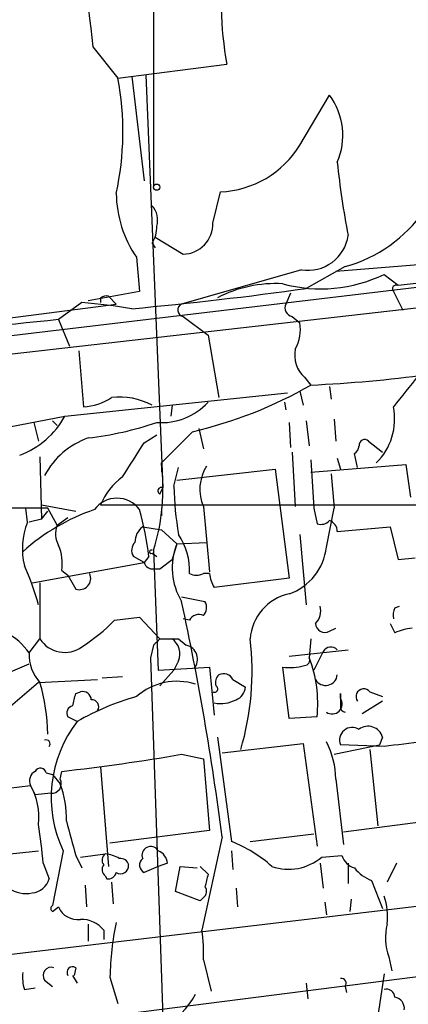
# Model space of a CAD drawing. Extents: x 7 to 135907, y 0 to 81674.
# Drawn here: x 119 to 140, y 25323 to 25376 of the extents above; entities that cross this region are included whole.
import ezdxf

# ---------------------------------------------------------------- set-up
doc = ezdxf.new("R2010")
doc.units = 0
doc.header["$MEASUREMENT"] = 0
doc.layers.add('MAIN', color=5, linetype='CONTINUOUS')

msp = doc.modelspace()

# ---------------------------------------------------------------- linework, layer by layer
at = {"layer": 'MAIN'}
for p, q in [((125.8993, 25432.5476), (125.8993, 25366.9309)), ((122.5973, 25374.5509), (123.952, 25372.8576)), ((123.952, 25372.8576), (129.8787, 25373.6196)), ((124.714, 25372.9422), (125.3913, 25367.2696)), ((125.476, 25373.0269), (126.4073, 25350.5902)), ((133.858, 25369.2169), (135.4667, 25371.9262)), ((129.1167, 25364.9836), (129.54, 25366.6769)), ((125.984, 25364.2216), (127.508, 25363.2902)), ((139.192, 25361.5969), (162.4753, 25364.3062)), ((86.36, 25354.2309), (170.18, 25363.7982)), ((125.8147, 25363.8829), (125.984, 25363.6289)), ((124.968, 25363.1209), (125.1373, 25361.2582)), ((135.8053, 25362.3589), (146.9813, 25363.2902)), ((133.9427, 25362.4436), (127.4233, 25360.5809)), ((136.3133, 25362.6129), (134.1967, 25361.4276)), ((138.43, 25362.1896), (139.192, 25361.5969)), ((141.9013, 25361.6816), (93.6413, 25355.9242)), ((125.1373, 25361.2582), (122.3433, 25360.7502)), ((123.0207, 25360.9196), (123.0207, 25360.6656)), ((123.444, 25361.0042), (123.8673, 25360.5809)), ((133.35, 25361.1736), (133.096, 25360.5809)), ((138.938, 25361.2582), (139.446, 25360.2422)), ((93.472, 25356.6016), (123.8673, 25360.5809)), ((122.0047, 25360.6656), (120.7347, 25359.7342)), ((120.7347, 25359.7342), (121.3273, 25358.2949)), ((127.508, 25359.9036), (128.8627, 25358.8876)), ((133.4347, 25359.9036), (133.858, 25359.5649)), ((128.8627, 25358.8876), (129.4553, 25355.5009)), ((121.8353, 25358.0409), (122.0893, 25354.9929)), ((134.112, 25356.6016), (134.4507, 25356.1782)), ((135.4667, 25356.0936), (135.5513, 25355.4162)), ((121.0733, 25354.4849), (133.1807, 25355.7549)), ((133.858, 25355.8396), (134.0273, 25355.0776)), ((126.9153, 25355.0776), (126.8307, 25354.4849)), ((133.0113, 25355.2469), (133.096, 25354.8236)), ((117.602, 25353.8076), (121.0733, 25354.4849)), ((119.38, 25354.1462), (119.634, 25353.1302)), ((120.396, 25354.2309), (120.65, 25353.9769)), ((128.3547, 25353.8076), (128.6087, 25352.7069)), ((133.2653, 25354.1462), (133.35, 25352.7916)), ((134.1967, 25354.2309), (134.366, 25352.8762)), ((135.7207, 25354.3156), (135.8053, 25353.1302)), ((125.3913, 25353.0456), (126.0687, 25353.4689)), ((128.016, 25353.6382), (126.3227, 25351.9449)), ((137.5833, 25353.1302), (138.3453, 25352.5376)), ((119.7187, 25352.2836), (119.8033, 25348.8969)), ((133.4347, 25352.5376), (133.604, 25349.5742)), ((135.89, 25352.1989), (136.0593, 25351.6062)), ((136.9907, 25351.6909), (136.8213, 25352.4529)), ((126.3227, 25351.9449), (126.3227, 25351.4369)), ((127, 25350.6749), (127.254, 25351.6909)), ((134.4507, 25352.1142), (134.62, 25349.4896)), ((134.4507, 25351.4369), (139.6153, 25351.8602)), ((139.6153, 25351.8602), (139.8693, 25350.0822)), ((127.1693, 25351.0136), (132.5033, 25351.6062)), ((132.5033, 25351.6062), (133.2653, 25345.6796)), ((135.5513, 25351.3522), (135.7207, 25349.4896)), ((126.238, 25350.2516), (126.4073, 25350.5902)), ((119.8033, 25349.6589), (121.666, 25349.3202)), ((123.0207, 25349.6589), (141.9013, 25349.6589)), ((128.6087, 25349.5742), (128.9473, 25346.0182)), ((120.142, 25349.4896), (106.0027, 25349.4896)), ((119.0413, 25348.7276), (118.9567, 25349.4896)), ((119.8033, 25348.8969), (120.142, 25349.3202)), ((120.65, 25348.5582), (120.142, 25349.4896)), ((126.3227, 25349.4896), (126.3227, 25349.0662)), ((134.62, 25349.4896), (134.7893, 25348.6429)), ((135.2973, 25347.3729), (135.7207, 25349.4896)), ((119.8033, 25348.8969), (119.126, 25348.7276)), ((120.65, 25348.5582), (121.2427, 25348.9816)), ((125.3067, 25348.4736), (126.3227, 25348.3042)), ((135.89, 25348.2196), (138.7687, 25348.4736)), ((138.7687, 25348.4736), (139.192, 25346.6956)), ((126.3227, 25348.3042), (127.1693, 25347.5422)), ((133.858, 25348.0502), (134.1967, 25344.2402)), ((127.1693, 25347.5422), (126.9153, 25346.6956)), ((127.1693, 25347.5422), (128.778, 25347.6269)), ((125.3913, 25346.5262), (124.7987, 25346.8649)), ((125.6453, 25346.8649), (125.3913, 25346.5262)), ((125.8147, 25347.0342), (126.0687, 25346.8649)), ((125.8993, 25347.2036), (126.1533, 25340.6842)), ((119.2953, 25345.4256), (125.3913, 25346.5262)), ((126.238, 25346.1876), (126.9153, 25346.6956)), ((139.192, 25346.6956), (140.1233, 25346.7802)), ((120.904, 25346.1029), (121.2427, 25345.8489)), ((121.2427, 25345.8489), (121.666, 25345.0869)), ((125.8993, 25346.1876), (126.238, 25346.1876)), ((128.9473, 25345.9336), (128.6087, 25345.9336)), ((119.7187, 25345.4256), (119.7187, 25342.3776)), ((133.2653, 25345.6796), (129.2013, 25345.1716)), ((127.4233, 25344.6636), (128.6933, 25344.4096)), ((139.0227, 25344.0709), (139.2767, 25344.1556)), ((123.7827, 25343.3936), (125.1373, 25343.5629)), ((125.1373, 25343.5629), (126.238, 25342.3776)), ((127.8467, 25343.3936), (127.508, 25343.4782)), ((138.7687, 25343.2242), (139.0227, 25342.7162)), ((135.4667, 25342.8009), (135.8053, 25342.9702)), ((119.126, 25341.6156), (119.7187, 25342.3776)), ((125.8993, 25342.0389), (125.73, 25341.3616)), ((127.254, 25342.3776), (127.6773, 25342.0389)), ((134.4507, 25342.3776), (134.366, 25341.3616)), ((133.2653, 25341.4462), (136.4827, 25341.7849)), ((135.128, 25341.7002), (134.62, 25340.6842)), ((118.11, 25340.5996), (119.126, 25341.0229)), ((125.73, 25341.3616), (126.492, 25319.0096)), ((127.254, 25341.1922), (127, 25340.6842)), ((126.1533, 25340.6842), (128.9473, 25340.8536)), ((127, 25340.6842), (126.238, 25339.8376)), ((128.9473, 25340.8536), (129.2013, 25338.2289)), ((133.2653, 25338.0596), (132.9267, 25340.8536)), ((119.634, 25340.0069), (117.856, 25338.4829)), ((119.634, 25340.0069), (122.8513, 25340.1762)), ((123.1053, 25340.2609), (124.206, 25340.3456)), ((130.2173, 25340.1762), (130.8947, 25339.7529)), ((121.666, 25339.4142), (121.92, 25339.4989)), ((136.0593, 25339.1602), (136.0593, 25339.4142)), ((137.668, 25339.4989), (138.3453, 25339.2449)), ((138.3453, 25338.9909), (137.2447, 25338.3136)), ((121.7507, 25337.8902), (121.2427, 25338.1442)), ((134.7893, 25338.1442), (133.2653, 25338.0596)), ((129.3707, 25337.0436), (130.1327, 25331.3709)), ((129.6247, 25336.1969), (134.0273, 25336.7049)), ((134.0273, 25336.7049), (134.7893, 25331.1169)), ((138.3453, 25337.0436), (138.176, 25336.6202)), ((135.7207, 25336.1122), (138.176, 25336.6202)), ((138.43, 25336.5356), (136.0593, 25336.6202)), ((137.668, 25336.3662), (138.0913, 25332.2176)), ((127.4233, 25336.1122), (128.6087, 25335.8582)), ((128.6087, 25335.8582), (128.9473, 25331.9636)), ((120.0573, 25335.0962), (120.396, 25335.0116)), ((120.8193, 25334.7576), (120.904, 25335.1809)), ((123.0207, 25335.4349), (123.444, 25330.0162)), ((120.396, 25335.0116), (120.8193, 25334.5036)), ((135.8053, 25334.7576), (136.2287, 25331.2016)), ((112.8607, 25333.6569), (119.2107, 25334.4189)), ((119.2107, 25334.4189), (119.4647, 25333.9109)), ((120.3113, 25333.9956), (119.4647, 25333.9109)), ((144.018, 25332.8949), (136.2287, 25331.8789)), ((128.9473, 25331.9636), (123.5287, 25331.2862)), ((129.6247, 25331.6249), (128.524, 25326.5449)), ((131.1487, 25331.3709), (134.62, 25331.7942)), ((111.506, 25330.0162), (119.634, 25330.8629)), ((120.9887, 25330.8629), (120.396, 25327.8996)), ((130.1327, 25330.8629), (130.2173, 25329.8469)), ((161.4593, 25330.3549), (114.3, 25324.7669)), ((121.666, 25330.6089), (122.0047, 25329.9316)), ((121.92, 25330.5242), (123.2747, 25330.6936)), ((135.0433, 25330.5242), (136.144, 25330.6089)), ((119.888, 25330.1856), (120.2267, 25329.3389)), ((126.1533, 25330.0162), (125.3913, 25329.6776)), ((126.6613, 25330.1856), (126.1533, 25330.0162)), ((127.0847, 25328.6616), (127.3387, 25330.0162)), ((127.3387, 25330.0162), (128.27, 25329.9316)), ((128.4393, 25330.0162), (128.8627, 25329.5929)), ((134.9587, 25330.1856), (135.128, 25328.8309)), ((136.4827, 25330.1856), (136.4827, 25329.0849)), ((139.1073, 25330.1856), (138.5993, 25329.1696)), ((123.2747, 25329.5082), (123.3593, 25329.3389)), ((137.7527, 25329.2542), (138.3453, 25327.7302)), ((122.174, 25329.0002), (122.2587, 25327.8149)), ((123.6133, 25329.1696), (123.698, 25327.9842)), ((128.4393, 25328.1536), (127.0847, 25328.6616)), ((130.3867, 25328.8309), (130.4713, 25327.8149)), ((128.6087, 25328.3229), (128.4393, 25328.1536)), ((136.652, 25328.2382), (136.5673, 25327.5609)), ((120.396, 25327.5609), (120.7347, 25327.8149)), ((135.2127, 25328.0689), (135.2973, 25327.3916)), ((119.38, 25321.3802), (166.116, 25327.3069)), ((122.3433, 25326.8836), (122.3433, 25325.9522)), ((123.19, 25326.5449), (123.19, 25326.0369)), ((128.6087, 25324.9362), (129.032, 25323.2429)), ((138.684, 25325.1056), (138.8533, 25324.3436)), ((121.666, 25324.5129), (121.5813, 25324.0896)), ((119.9727, 25323.8356), (120.396, 25323.4969)), ((121.4967, 25324.0896), (121.7507, 25323.6662)), ((123.5287, 25324.0049), (123.952, 25322.5656)), ((138.43, 25324.1742), (137.7527, 25319.6869)), ((118.872, 25323.3276), (119.4647, 25323.4122)), ((134.1967, 25323.6662), (134.2813, 25322.8196)), ((136.3133, 25323.4969), (136.398, 25323.1582))]:
    msp.add_line(p, q, dxfattribs=at)
msp.add_circle((126.0686, 25366.9309), 0.1693, dxfattribs=at)
for centre, radius, start, end in [((2175.3044, 25611.482), 2066.3356, 186.354973, 186.5841561), ((150.2911, 25377.2029), 20.7245, 173.27201, 189.95656), ((108.7814, 25369.9294), 15.4506, 347.5263, 10.92477), ((132.5203, 25369.7387), 3.6697, 336.67307, 36.59135), ((134.2554, 25370.0863), 7.7516, 285.3956, 4.21622), ((129.3065, 25372.0141), 5.3423, 272.50507, 328.4265), ((177.7037, 25372.4796), 42.0235, 185.72773, 191.21528), ((130.2031, 25366.691), 6.3366, 180.89339, 214.29221), ((125.0242, 25365.1528), 1.098, 342.03864, 43.95207), ((124.5433, 25364.7299), 1.5277, 326.32866, 3.16319), ((127.4774, 25364.9301), 1.6402, 271.069, 1.86923), ((134.2974, 25364.6231), 2.2082, 260.75651, 351.7488), ((135.0013, 25369.2698), 7.8667, 254.70911, 295.83933), ((106.5859, 25557.9009), 198.4039, 275.242408, 277.999508), ((132.5456, 25354.7815), 6.9106, 86.8387, 117.35003), ((139.1074, 25361.3958), 0.2182, 67.18418, 219.08622), ((123.3169, 25360.539), 0.4823, 74.71883, 127.89166), ((118.6312, 25322.6753), 38.1398, 80.82288, 84.9255), ((127.5786, 25360.2564), 0.3597, 115.57496, 258.68382), ((133.5193, 25360.3692), 0.4733, 153.42953, 259.70165), ((240.2769, 24209.9949), 1155.9372, 95.9359032, 96.4044449), ((131.5725, 25359.2262), 2.3105, 331.55262, 8.4296), ((135.1599, 25357.7976), 1.5901, 168.09575, 228.77611), ((131.1541, 25428.5734), 72.4702, 272.607229, 282.683465), ((562.9369, 25017.1673), 542.1266, 141.224361, 141.453545), ((122.5407, 25376.9297), 23.9264, 283.22874, 299.853), ((121.9195, 25358.0422), 3.054, 273.18722, 303.68382), ((124.0366, 25351.7664), 3.7584, 61.76439, 96.46679), ((126.3417, 25357.5497), 3.4144, 265.41404, 317.58995), ((135.7014, 25354.3155), 3.3067, 314.1999, 11.82102), ((117.0704, 25356.6457), 4.5489, 289.89013, 331.63944), ((120.2312, 25371.2137), 18.0382, 276.72422, 288.88194), ((123.7535, 25349.2556), 4.2828, 109.22439, 151.97977), ((-340.8698, 25648.4351), 551.955, 327.415407, 327.644593), ((136.5251, 25352.9185), 0.5518, 302.46323, 355.60368), ((137.3716, 25352.9185), 0.2993, 45, 188.12469), ((115.2624, 25350.543), 11.1488, 342.57059, 7.22376), ((130.8006, 25350.5128), 2.3844, 148.02162, 203.18124), ((126.2799, 25348.3469), 3.5134, 126.17713, 158.07261), ((126.3226, 25350.4209), 0.1893, 63.42141, 243.44849), ((145.8243, 25351.1719), 18.8309, 181.51237, 189.54231), ((123.9096, 25348.5039), 1.5228, 36.27467, 143.7231), ((126.3058, 25338.7702), 11.2352, 108.81667, 132.00491), ((110.3983, 25345.1363), 15.3447, 6.46818, 16.15168), ((122.6903, 25347.2756), 3.9273, 158.30154, 193.52848), ((121.851, 25348.0971), 1.2865, 158.9967, 209.8073), ((125.9137, 25347.6408), 1.0305, 126.08705, 180.77287), ((135.001, 25349.2356), 0.6294, 250.34434, 317.72386), ((135.2474, 25348.208), 0.6428, 1.03417, 70.05116), ((124.4721, 25346.1299), 3.3803, 356.67086, 34.61668), ((118.4482, 25346.4839), 2.4852, 351.18127, 23.0666), ((125.331, 25347.1915), 0.6245, 135.79798, 211.53177), ((130.4294, 25346.2299), 3.5143, 158.07355, 211.19639), ((125.7724, 25347.1189), 0.0947, 63.46201, 296.53799), ((132.3001, 25347.6878), 3.0136, 288.67964, 354.00224), ((108.2964, 25341.3542), 11.6992, 14.28141, 25.3161), ((125.8316, 25346.6364), 0.4539, 194.05155, 278.5782), ((121.8624, 25345.6764), 0.6214, 251.5738, 24.45311), ((128.2277, 25346.7377), 0.8898, 244.64739, 295.35261), ((130.4719, 25346.0185), 1.527, 183.18732, 213.68486), ((133.8539, 25342.1855), 2.712, 102.53477, 175.93817), ((-21.0957, 25312.2542), 151.9601, 7.323551, 12.216383), ((128.1611, 25344.083), 0.6244, 315.79158, 31.53657), ((128.3547, 25343.1395), 0.5681, 63.43946, 153.42593), ((134.055, 25343.9017), 0.9387, 313.80004, 15.69303), ((139.8683, 25343.6477), 0.9456, 153.41327, 190.32598), ((115.997, 25351.193), 11.0203, 303.03468, 314.94963), ((135.2126, 25343.241), 0.5082, 181.8945, 300.0008), ((116.5343, 25339.908), 3.1037, 33.37979, 64.79563), ((140.5036, 25339.1206), 3.8886, 98.1251, 112.38502), ((121.0616, 25343.245), 1.5987, 212.85905, 306.15307), ((210.7436, 25257.5333), 119.7487, 134.885409, 135.114591), ((126.746, 25596.3774), 254.0003, 269.885409, 270.114592), ((126.3439, 25341.5733), 0.9866, 337.27874, 54.60882), ((127.5079, 25341.2768), 0.7807, 319.41065, 77.46801), ((116.2957, 25340.6056), 14.9583, 343.53593, 6.80337), ((121.4436, 25341.5559), 2.3184, 178.52442, 221.92457), ((135.5407, 25341.4569), 0.4791, 43.19873, 149.47927), ((134.0979, 25341.2345), 0.2966, 272.72447, 25.36455), ((127.9077, 25338.8754), 6.9203, 353.93483, 21.05481), ((129.8149, 25340.007), 0.5554, 130.3551, 197.75961), ((129.7093, 25339.9221), 0.5681, 26.57407, 116.56054), ((133.3324, 25343.5156), 2.6927, 261.33456, 286.82927), ((135.2574, 25340.4897), 0.6354, 209.56258, 354.62678), ((110.0889, 25337.1189), 10.0535, 0.53572, 16.69411), ((127.177, 25336.732), 3.3458, 72.46025, 131.31754), ((-47.7259, 25381.3961), 174.5167, 345.851148, 346.080355), ((122.0518, 25339.0568), 0.4613, 2.33579, 106.60051), ((129.2014, 25339.6682), 0.1893, 243.42141, 63.46201), ((130.0842, 25339.8317), 0.8143, 291.80533, 354.44693), ((305.4092, 25339.0755), 169.3502, 179.885409, 180.114558), ((137.3293, 25339.245), 0.4233, 36.85636, 216.88614), ((128.6661, 25325.9644), 13.7858, 105.56044, 120.10811), ((122.5338, 25338.6946), 0.3816, 326.30577, 93.16984), ((129.5704, 25340.5555), 1.6901, 257.38552, 298.88075), ((135.6078, 25338.8497), 0.548, 235.4834, 34.5166), ((121.5673, 25338.3559), 0.3875, 100.49794, 213.11188), ((136.3558, 25338.6947), 0.2995, 171.89966, 261.84285), ((127.064, 25333.7591), 6.7303, 142.13487, 205.48794), ((136.7068, 25336.8761), 0.6962, 58.04695, 201.56454), ((137.567, 25336.8254), 0.8083, 15.66109, 127.46962), ((120.0574, 25336.6732), 0.2181, 320.89722, 112.85022), ((131.3743, 25334.7293), 4.4311, 0.36593, 27.70777), ((267.5882, 24257.2963), 1086.9403, 96.5952441, 96.8244283), ((108.1714, 25447.5955), 113.1334, 276.462047, 279.7977), ((119.7188, 25334.6729), 0.5681, 116.57407, 206.56054), ((119.7469, 25335.0399), 0.3155, 10.28048, 153.45119), ((120.3621, 25334.5121), 0.519, 264.38278, 28.2342), ((116.1617, 25332.7085), 3.496, 353.32607, 29.29115), ((115.6913, 25332.6046), 5.4683, 358.60632, 20.32059), ((587.0633, 25458.5338), 482.6587, 195.140263, 195.369457), ((99.1147, 25328.7663), 20.8217, 3.90856, 9.77723), ((127.5076, 25324.6394), 7.2253, 48.08776, 68.69558), ((125.7415, 25330.6282), 0.4739, 29.68041, 203.4494), ((125.8512, 25330.1071), 0.8139, 5.53477, 68.21297), ((123.5016, 25330.3588), 0.4044, 124.1262, 219.61332), ((123.1898, 25329.169), 1.527, 56.31514, 86.81268), ((124.1042, 25329.9906), 0.4541, 14.05766, 98.54948), ((125.5809, 25330.0844), 0.4488, 127.66669, 245.01087), ((133.2441, 25332.6412), 2.7783, 250.87833, 310.36061), ((137.1177, 25330.9053), 1.0178, 196.93056, 253.06944), ((123.5016, 25329.843), 0.4045, 140.38668, 235.8738), ((124.1005, 25330.058), 0.4462, 238.49008, 5.51641), ((138.528, 25331.2993), 2.1871, 218.70768, 249.23822), ((119.1768, 25329.672), 1.1015, 276.17591, 342.39742), ((123.4271, 25329.7875), 0.4537, 261.40554, 345.98213), ((298.0793, 25286.9102), 174.5167, 165.843185, 166.0724), ((118.9568, 25330.1862), 1.6445, 235.49919, 281.87843), ((128.3816, 25328.6577), 0.4046, 304.14965, 39.60429), ((135.468, 25327.3072), 3.1598, 352.29584, 20.38032), ((120.523, 25327.7302), 0.2117, 126.85907, 233.12469), ((121.766, 25328.2438), 1.1169, 202.58159, 277.92551), ((121.9802, 25325.6095), 1.5293, 37.71068, 92.25602), ((138.9696, 25323.7415), 15.4432, 167.93973, 179.02271), ((121.3274, 25325.3594), 7.2936, 356.67363, 9.35436), ((141.6416, 25326.1375), 3.1325, 166.22061, 199.23377), ((120.3396, 25324.0896), 0.4462, 71.56505, 214.69434), ((121.4966, 25324.259), 0.3052, 56.28911, 213.71089), ((121.1606, 25324.0052), 2.3868, 173.89839, 196.49277), ((136.1158, 25323.6663), 0.2601, 319.3796, 102.54553), ((138.5617, 25322.8854), 0.4614, 2.33528, 106.58506), ((124.3183, 25325.1719), 4.3996, 265.22414, 331.51499), ((138.938, 25322.3115), 0.5987, 351.87666, 81.86719)]:
    msp.add_arc(centre, radius, start, end, dxfattribs=at)

doc.saveas('drawing.dxf')
